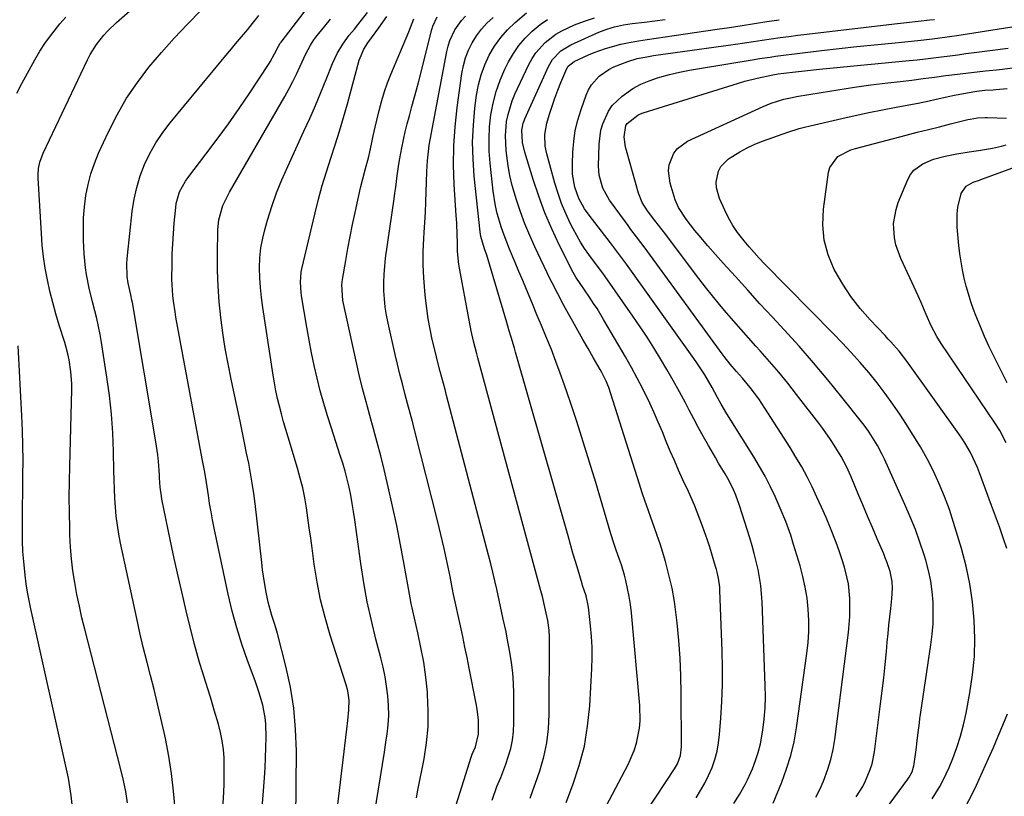
# Model space of a CAD drawing. Units: inches. Extents: x 1857223 to 1862544, y 442287 to 447718.
# Drawn here: x 1860474 to 1860784, y 444151 to 444396 of the extents above; entities that cross this region are included whole.
import ezdxf

# ---------------------------------------------------------------- set-up
doc = ezdxf.new("R2010")
doc.units = ezdxf.units.IN
doc.header["$MEASUREMENT"] = 0
doc.layers.add('7', color=7, linetype='Continuous')
doc.layers.add('8', color=7, linetype='Continuous')

msp = doc.modelspace()

# ---------------------------------------------------------------- linework, layer by layer
at = {"layer": '7', "color": 18}
for points in [[(1860508.22, 444149.25, 1842), (1860507.7, 444152.76, 1842), (1860507, 444156.25, 1842), (1860506.18, 444159.71, 1842), (1860494.82, 444203.8, 1842), (1860493.92, 444207.46, 1842), (1860493.09, 444211.12, 1842), (1860492.34, 444214.8, 1842), (1860491.65, 444218.5, 1842), (1860491.08, 444222.21, 1842), (1860490.63, 444225.94, 1842), (1860490.33, 444229.68, 1842), (1860490.14, 444233.43, 1842), (1860490.07, 444235.67, 1842), (1860489.97, 444240.54, 1842), (1860489.93, 444245.42, 1842), (1860489.96, 444250.3, 1842), (1860490.05, 444255.17, 1842), (1860490.68, 444279.22, 1842), (1860490.68, 444281.1, 1842), (1860490.44, 444284.85, 1842), (1860489.86, 444288.57, 1842), (1860489.48, 444290.42, 1842), (1860488.48, 444294.05, 1842), (1860486.77, 444299.5, 1842), (1860485.71, 444303.03, 1842), (1860484.73, 444306.58, 1842), (1860483.85, 444310.16, 1842), (1860483.05, 444313.76, 1842), (1860482.37, 444317.38, 1842), (1860481.81, 444321.02, 1842), (1860481.42, 444324.67, 1842), (1860481.13, 444328.35, 1842), (1860480.15, 444345.75, 1842), (1860480.13, 444346.77, 1842), (1860480.26, 444348.78, 1842), (1860480.64, 444350.77, 1842), (1860481.67, 444353.62, 1842), (1860495.64, 444382.95, 1842), (1860496.5, 444384.62, 1842), (1860498.48, 444387.79, 1842), (1860500.8, 444390.74, 1842), (1860502.06, 444392.14, 1842), (1860504.77, 444394.74, 1842), (1860534.44, 444420.73, 1842)], [(1860549.04, 444127.43, 1848), (1860551.33, 444157.05, 1848), (1860551.54, 444160.22, 1848), (1860551.7, 444163.39, 1848), (1860551.79, 444166.57, 1848), (1860551.84, 444169.74, 1848), (1860551.78, 444174.09, 1848), (1860551.6, 444176.07, 1848), (1860550.83, 444179.97, 1848), (1860549.71, 444183.8, 1848), (1860549.07, 444185.7, 1848), (1860548.4, 444187.58, 1848), (1860546.02, 444194.01, 1848), (1860544.24, 444199.14, 1848), (1860542.62, 444204.31, 1848), (1860541.22, 444209.54, 1848), (1860539.98, 444214.82, 1848), (1860535.55, 444235.63, 1848), (1860535.03, 444238.19, 1848), (1860534.54, 444240.76, 1848), (1860534.1, 444243.33, 1848), (1860533.69, 444245.91, 1848), (1860533.07, 444250.02, 1848), (1860532.55, 444253.21, 1848), (1860531.98, 444256.39, 1848), (1860531.78, 444257.45, 1848), (1860523.5, 444301.96, 1848), (1860523.21, 444303.66, 1848), (1860522.72, 444307.07, 1848), (1860522.53, 444308.78, 1848), (1860522.28, 444312.21, 1848), (1860522.23, 444313.93, 1848), (1860522.26, 444318.66, 1848), (1860522.34, 444321.89, 1848), (1860522.47, 444325.11, 1848), (1860522.68, 444328.33, 1848), (1860522.95, 444331.54, 1848), (1860523.44, 444336.56, 1848), (1860523.61, 444337.81, 1848), (1860524.65, 444341.46, 1848), (1860526.45, 444344.81, 1848), (1860527.19, 444345.84, 1848), (1860532.9, 444353.26, 1848), (1860536.49, 444358.02, 1848), (1860540.01, 444362.82, 1848), (1860543.43, 444367.7, 1848), (1860546.78, 444372.63, 1848), (1860552.65, 444381.46, 1848), (1860553.18, 444382.29, 1848), (1860554.56, 444384.88, 1848), (1860555.75, 444387.31, 1848), (1860556.34, 444388.24, 1848), (1860556.56, 444388.54, 1848), (1860566.28, 444401.12, 1848)], [(1860523.24, 444147.29, 1844), (1860522.76, 444152.86, 1844), (1860522.11, 444158.41, 1844), (1860521.22, 444163.93, 1844), (1860520.17, 444169.42, 1844), (1860519.75, 444171.36, 1844), (1860518.74, 444175.86, 1844), (1860517.7, 444180.35, 1844), (1860516.59, 444184.82, 1844), (1860515.44, 444189.28, 1844), (1860514.29, 444193.74, 1844), (1860513.18, 444198.21, 1844), (1860512.14, 444202.7, 1844), (1860511.14, 444207.2, 1844), (1860506.05, 444230.93, 1844), (1860505.51, 444233.74, 1844), (1860505.05, 444236.55, 1844), (1860504.72, 444239.39, 1844), (1860504.47, 444242.23, 1844), (1860504.3, 444245.09, 1844), (1860504.16, 444247.94, 1844), (1860504.05, 444250.8, 1844), (1860503.96, 444253.66, 1844), (1860503.83, 444259.73, 1844), (1860503.58, 444265.62, 1844), (1860503.18, 444271.49, 1844), (1860502.54, 444277.34, 1844), (1860501.76, 444283.18, 1844), (1860500.08, 444294.05, 1844), (1860499.65, 444296.56, 1844), (1860499.16, 444299.06, 1844), (1860498.59, 444301.55, 1844), (1860497.97, 444304.02, 1844), (1860497.23, 444306.84, 1844), (1860496.21, 444311.1, 1844), (1860495.35, 444315.38, 1844), (1860495.02, 444317.54, 1844), (1860494.64, 444321.9, 1844), (1860494.43, 444326.25, 1844), (1860494.37, 444329.77, 1844), (1860494.44, 444333.27, 1844), (1860494.72, 444336.77, 1844), (1860495.15, 444340.26, 1844), (1860495.82, 444343.7, 1844), (1860496.67, 444347.09, 1844), (1860497.82, 444350.38, 1844), (1860499.15, 444353.63, 1844), (1860502.22, 444360.28, 1844), (1860504.96, 444365.66, 1844), (1860507.96, 444370.88, 1844), (1860511.34, 444375.85, 1844), (1860514.99, 444380.67, 1844), (1860518.9, 444385.29, 1844), (1860522.91, 444389.82, 1844), (1860527.08, 444394.21, 1844), (1860531.34, 444398.52, 1844)], [(1860536.85, 444125.32, 1846), (1860538.53, 444152.52, 1846), (1860538.66, 444155.22, 1846), (1860538.72, 444157.93, 1846), (1860538.71, 444160.64, 1846), (1860538.63, 444163.34, 1846), (1860538.41, 444166.03, 1846), (1860538.07, 444168.7, 1846), (1860537.53, 444171.34, 1846), (1860536.86, 444173.95, 1846), (1860535.57, 444178.38, 1846), (1860534.67, 444181.39, 1846), (1860533.76, 444184.39, 1846), (1860532.82, 444187.38, 1846), (1860531.86, 444190.37, 1846), (1860530.93, 444193.36, 1846), (1860530.04, 444196.37, 1846), (1860529.22, 444199.4, 1846), (1860528.45, 444202.44, 1846), (1860527.06, 444208.22, 1846), (1860525.66, 444214.18, 1846), (1860524.29, 444220.13, 1846), (1860522.98, 444226.11, 1846), (1860521.71, 444232.09, 1846), (1860519.07, 444244.79, 1846), (1860518.9, 444245.73, 1846), (1860518.54, 444248.56, 1846), (1860518.34, 444251.42, 1846), (1860518.28, 444252.37, 1846), (1860517.97, 444256.63, 1846), (1860517.76, 444258.68, 1846), (1860517.18, 444262.76, 1846), (1860509.78, 444306.6, 1846), (1860509.64, 444307.4, 1846), (1860509.31, 444308.99, 1846), (1860508.45, 444312.71, 1846), (1860508.16, 444314.75, 1846), (1860508.06, 444318.98, 1846), (1860508.13, 444320.21, 1846), (1860508.24, 444321.43, 1846), (1860509.74, 444335.28, 1846), (1860510.33, 444339.08, 1846), (1860511.14, 444342.83, 1846), (1860512.28, 444346.48, 1846), (1860513.64, 444350.08, 1846), (1860515.32, 444353.54, 1846), (1860517.18, 444356.9, 1846), (1860519.32, 444360.08, 1846), (1860521.65, 444363.14, 1846), (1860539.71, 444384.98, 1846), (1860540.95, 444386.47, 1846), (1860542.2, 444387.96, 1846), (1860544.72, 444390.9, 1846), (1860545.97, 444392.38, 1846), (1860548.39, 444395.41, 1846), (1860549.55, 444396.96, 1846)], [(1860572.3, 444131.12, 1852), (1860577.24, 444172.42, 1852), (1860577.56, 444175.1, 1852), (1860577.95, 444178.46, 1852), (1860578.01, 444181.46, 1852), (1860577.55, 444184.44, 1852), (1860577.02, 444186.38, 1852), (1860572.04, 444201.97, 1852), (1860570.44, 444207.48, 1852), (1860569.03, 444213.03, 1852), (1860567.92, 444218.64, 1852), (1860567.01, 444224.3, 1852), (1860566.33, 444229.36, 1852), (1860565.9, 444232.52, 1852), (1860565.46, 444235.69, 1852), (1860565.01, 444238.85, 1852), (1860564.55, 444242.01, 1852), (1860564.02, 444245.16, 1852), (1860563.4, 444248.28, 1852), (1860562.63, 444251.38, 1852), (1860561.78, 444254.45, 1852), (1860558.79, 444264.3, 1852), (1860558.07, 444266.71, 1852), (1860557.38, 444269.12, 1852), (1860556.72, 444271.54, 1852), (1860556.07, 444273.97, 1852), (1860555.49, 444276.41, 1852), (1860554.95, 444278.86, 1852), (1860554.48, 444281.33, 1852), (1860554.06, 444283.8, 1852), (1860550.81, 444305.07, 1852), (1860550.4, 444308.18, 1852), (1860550.09, 444311.3, 1852), (1860549.91, 444314.43, 1852), (1860549.82, 444317.57, 1852), (1860549.94, 444320.69, 1852), (1860550.24, 444323.79, 1852), (1860550.81, 444326.85, 1852), (1860551.56, 444329.88, 1852), (1860552.33, 444332.52, 1852), (1860553.7, 444336.82, 1852), (1860555.19, 444341.08, 1852), (1860556.86, 444345.26, 1852), (1860558.66, 444349.4, 1852), (1860563.76, 444360.48, 1852), (1860565.59, 444364.53, 1852), (1860567.38, 444368.59, 1852), (1860569.11, 444372.67, 1852), (1860570.79, 444376.78, 1852), (1860572.81, 444381.78, 1852), (1860573.51, 444383.37, 1852), (1860574.28, 444384.92, 1852), (1860576.06, 444387.9, 1852), (1860578.05, 444390.75, 1852), (1860579.7, 444392.67, 1852), (1860580.78, 444393.96, 1852), (1860583.75, 444397.89, 1852)], [(1860586.02, 444145.78, 1854), (1860587.28, 444153.49, 1854), (1860587.9, 444157.37, 1854), (1860588.52, 444161.25, 1854), (1860589.12, 444165.13, 1854), (1860589.71, 444169.01, 1854), (1860589.97, 444170.76, 1854), (1860590.31, 444173.77, 1854), (1860590.48, 444176.79, 1854), (1860590.43, 444179.82, 1854), (1860590.21, 444182.85, 1854), (1860589.81, 444185.86, 1854), (1860589.32, 444188.87, 1854), (1860588.7, 444191.84, 1854), (1860587.99, 444194.8, 1854), (1860586.44, 444200.66, 1854), (1860585, 444206.56, 1854), (1860583.71, 444212.49, 1854), (1860582.63, 444218.46, 1854), (1860581.7, 444224.46, 1854), (1860579.81, 444238.27, 1854), (1860579.43, 444240.84, 1854), (1860579, 444243.41, 1854), (1860578.51, 444245.96, 1854), (1860577.97, 444248.5, 1854), (1860577.37, 444251.03, 1854), (1860576.72, 444253.55, 1854), (1860575.99, 444256.04, 1854), (1860575.22, 444258.52, 1854), (1860572.41, 444267.05, 1854), (1860571.18, 444270.96, 1854), (1860570.01, 444274.87, 1854), (1860568.93, 444278.82, 1854), (1860567.92, 444282.78, 1854), (1860567, 444286.77, 1854), (1860566.15, 444290.77, 1854), (1860565.38, 444294.78, 1854), (1860564.67, 444298.81, 1854), (1860563.03, 444308.73, 1854), (1860562.88, 444309.79, 1854), (1860562.67, 444313, 1854), (1860562.93, 444316.19, 1854), (1860563.14, 444317.24, 1854), (1860567.3, 444334.8, 1854), (1860568.39, 444339.14, 1854), (1860569.56, 444343.45, 1854), (1860570.86, 444347.73, 1854), (1860572.23, 444351.99, 1854), (1860573.63, 444356.24, 1854), (1860574.97, 444360.51, 1854), (1860576.23, 444364.8, 1854), (1860577.45, 444369.11, 1854), (1860581.18, 444382.87, 1854), (1860582.67, 444386.36, 1854), (1860583.91, 444388.28, 1854), (1860587.33, 444393, 1854), (1860589.84, 444396.6, 1854)], [(1860611.12, 444146.9, 1858), (1860616.44, 444163.54, 1858), (1860616.78, 444164.5, 1858), (1860617.74, 444166.85, 1858), (1860618.72, 444170.77, 1858), (1860618.74, 444173.39, 1858), (1860618.68, 444175.16, 1858), (1860618.33, 444178.67, 1858), (1860618.03, 444180.42, 1858), (1860615.83, 444191.58, 1858), (1860615.16, 444194.91, 1858), (1860614.47, 444198.23, 1858), (1860613.76, 444201.54, 1858), (1860613.02, 444204.85, 1858), (1860612.29, 444208.16, 1858), (1860611.58, 444211.48, 1858), (1860610.89, 444214.8, 1858), (1860610.22, 444218.12, 1858), (1860609.77, 444220.37, 1858), (1860608.86, 444224.81, 1858), (1860607.9, 444229.24, 1858), (1860606.87, 444233.65, 1858), (1860605.79, 444238.06, 1858), (1860598.83, 444265.68, 1858), (1860598.05, 444268.76, 1858), (1860597.24, 444271.83, 1858), (1860596.42, 444274.89, 1858), (1860595.58, 444277.95, 1858), (1860594.75, 444281.01, 1858), (1860593.96, 444284.08, 1858), (1860593.21, 444287.17, 1858), (1860592.49, 444290.26, 1858), (1860590.28, 444300.14, 1858), (1860589.78, 444302.67, 1858), (1860589.38, 444305.2, 1858), (1860589.12, 444307.75, 1858), (1860588.95, 444310.32, 1858), (1860588.92, 444312.89, 1858), (1860588.98, 444315.46, 1858), (1860589.19, 444318.02, 1858), (1860589.48, 444320.57, 1858), (1860592.15, 444339.24, 1858), (1860592.4, 444341.06, 1858), (1860592.66, 444342.87, 1858), (1860593.16, 444346.5, 1858), (1860593.69, 444350.13, 1858), (1860594, 444351.93, 1858), (1860594.6, 444355.25, 1858), (1860595.12, 444357.79, 1858), (1860595.68, 444360.33, 1858), (1860596.3, 444362.85, 1858), (1860596.98, 444365.36, 1858), (1860597.79, 444368.27, 1858), (1860598.51, 444370.91, 1858), (1860599.21, 444373.56, 1858), (1860599.89, 444376.22, 1858), (1860603.99, 444392.53, 1858), (1860604.31, 444393.56, 1858), (1860605.66, 444396.48, 1858)], [(1860634.98, 444150.69, 1862), (1860635.87, 444153.04, 1862), (1860636.71, 444155.4, 1862), (1860638.04, 444159.28, 1862), (1860639.28, 444163.63, 1862), (1860640.24, 444168.04, 1862), (1860640.77, 444172.51, 1862), (1860641.01, 444177.03, 1862), (1860641.1, 444201.36, 1862), (1860641, 444203.55, 1862), (1860640.56, 444206.54, 1862), (1860639.86, 444209.86, 1862), (1860638.86, 444214.14, 1862), (1860638.39, 444215.94, 1862), (1860618.53, 444289.17, 1862), (1860618.17, 444290.49, 1862), (1860617.15, 444294.46, 1862), (1860616.41, 444297.67, 1862), (1860616.18, 444298.82, 1862), (1860615.96, 444299.96, 1862), (1860612.55, 444318.59, 1862), (1860612.1, 444322.64, 1862), (1860612.08, 444325.51, 1862), (1860612.03, 444327.95, 1862), (1860611.86, 444331.61, 1862), (1860611.79, 444332.82, 1862), (1860611.72, 444334.04, 1862), (1860611.1, 444343.76, 1862), (1860610.9, 444349.83, 1862), (1860610.95, 444355.89, 1862), (1860611.36, 444361.94, 1862), (1860612.01, 444367.97, 1862), (1860613.49, 444378.62, 1862), (1860613.99, 444381.16, 1862), (1860614.67, 444383.64, 1862), (1860615.61, 444386.03, 1862), (1860616.73, 444388.36, 1862), (1860618.11, 444390.55, 1862), (1860619.64, 444392.61, 1862), (1860621.39, 444394.49, 1862), (1860623.29, 444396.24, 1862)], [(1860646.35, 444149.34, 1864), (1860648.43, 444154.83, 1864), (1860650.43, 444160.91, 1864), (1860652.04, 444167.07, 1864), (1860653.07, 444173.36, 1864), (1860653.72, 444179.73, 1864), (1860654.35, 444191.47, 1864), (1860654.46, 444194.83, 1864), (1860654.45, 444198.19, 1864), (1860654.28, 444201.54, 1864), (1860654.01, 444204.88, 1864), (1860653.49, 444209.87, 1864), (1860653.38, 444210.72, 1864), (1860652.57, 444214.34, 1864), (1860651.48, 444217.6, 1864), (1860651.31, 444218.14, 1864), (1860650.04, 444222.41, 1864), (1860649.25, 444225.1, 1864), (1860648.46, 444227.79, 1864), (1860647.68, 444230.48, 1864), (1860646.91, 444233.17, 1864), (1860630.36, 444291.03, 1864), (1860630.02, 444292.2, 1864), (1860629, 444295.68, 1864), (1860628.31, 444298, 1864), (1860627.96, 444299.16, 1864), (1860627.62, 444300.32, 1864), (1860622.2, 444318.71, 1864), (1860621.3, 444321.51, 1864), (1860620.57, 444323.54, 1864), (1860619.44, 444327.34, 1864), (1860619.31, 444328.12, 1864), (1860619.2, 444328.9, 1864), (1860617.37, 444346.32, 1864), (1860617, 444351.69, 1864), (1860616.87, 444357.05, 1864), (1860617.12, 444362.4, 1864), (1860617.61, 444367.76, 1864), (1860618.13, 444371.81, 1864), (1860618.72, 444375.08, 1864), (1860619.54, 444378.28, 1864), (1860620.7, 444381.38, 1864), (1860622.08, 444384.41, 1864), (1860623.79, 444387.26, 1864), (1860625.7, 444389.96, 1864), (1860627.9, 444392.41, 1864), (1860630.3, 444394.71, 1864), (1860633.81, 444397.71, 1864)], [(1860665.79, 444137.81, 1868), (1860680.42, 444159.91, 1868), (1860681.34, 444161.51, 1868), (1860682.3, 444164.11, 1868), (1860682.63, 444166.85, 1868), (1860682.52, 444183.57, 1868), (1860682.4, 444189.13, 1868), (1860682.16, 444194.69, 1868), (1860681.75, 444200.24, 1868), (1860681.23, 444205.79, 1868), (1860680.96, 444208.3, 1868), (1860680.37, 444212.56, 1868), (1860679.64, 444216.79, 1868), (1860678.68, 444220.97, 1868), (1860677.56, 444225.12, 1868), (1860676.72, 444227.92, 1868), (1860675.88, 444230.64, 1868), (1860675, 444233.34, 1868), (1860674.06, 444236.02, 1868), (1860673.08, 444238.69, 1868), (1860672.1, 444241.35, 1868), (1860671.14, 444244.03, 1868), (1860670.23, 444246.72, 1868), (1860669.36, 444249.43, 1868), (1860660.39, 444277.93, 1868), (1860659.71, 444279.89, 1868), (1860658.92, 444281.82, 1868), (1860657.55, 444284.61, 1868), (1860657.04, 444285.51, 1868), (1860654.82, 444289.32, 1868), (1860653.19, 444292.13, 1868), (1860651.58, 444294.94, 1868), (1860649.99, 444297.76, 1868), (1860648.4, 444300.59, 1868), (1860646.12, 444304.71, 1868), (1860645.49, 444305.85, 1868), (1860643.64, 444309.31, 1868), (1860641.87, 444312.82, 1868), (1860641.3, 444313.99, 1868), (1860636.46, 444324.13, 1868), (1860634.83, 444327.75, 1868), (1860633.3, 444331.41, 1868), (1860631.93, 444335.13, 1868), (1860630.66, 444338.9, 1868), (1860629.33, 444343.47, 1868), (1860628.59, 444346.55, 1868), (1860628.04, 444349.66, 1868), (1860627.6, 444352.8, 1868), (1860627.4, 444354.6, 1868), (1860627.19, 444359.1, 1868), (1860627.58, 444363.59, 1868), (1860628.01, 444365.81, 1868), (1860629.32, 444370.1, 1868), (1860630.19, 444372.18, 1868), (1860634.61, 444381.54, 1868), (1860635.64, 444383.43, 1868), (1860636.81, 444385.22, 1868), (1860639.67, 444388.42, 1868), (1860643.08, 444391.05, 1868), (1860644.95, 444392.11, 1868), (1860648.99, 444393.93, 1868), (1860652.08, 444395.13, 1868), (1860655.2, 444396.22, 1868)], [(1860599.16, 444150.82, 1856), (1860599.64, 444153.21, 1856), (1860601.59, 444163.08, 1856), (1860602.36, 444168.1, 1856), (1860602.85, 444173.15, 1856), (1860602.91, 444178.22, 1856), (1860602.69, 444183.3, 1856), (1860602.63, 444184.05, 1856), (1860602.12, 444188.75, 1856), (1860601.47, 444193.44, 1856), (1860600.62, 444198.09, 1856), (1860599.63, 444202.72, 1856), (1860598.57, 444207.34, 1856), (1860597.58, 444211.97, 1856), (1860596.67, 444216.62, 1856), (1860595.82, 444221.28, 1856), (1860595.32, 444224.23, 1856), (1860594.2, 444230.37, 1856), (1860593, 444236.48, 1856), (1860591.69, 444242.58, 1856), (1860590.3, 444248.66, 1856), (1860589.01, 444254.06, 1856), (1860587.96, 444258.33, 1856), (1860586.87, 444262.6, 1856), (1860585.72, 444266.84, 1856), (1860584.53, 444271.08, 1856), (1860583.35, 444275.32, 1856), (1860582.23, 444279.57, 1856), (1860581.19, 444283.84, 1856), (1860580.21, 444288.13, 1856), (1860576.05, 444307.25, 1856), (1860575.74, 444312.2, 1856), (1860575.94, 444313.85, 1856), (1860576.93, 444319.83, 1856), (1860577.6, 444323.63, 1856), (1860578.3, 444327.42, 1856), (1860579.07, 444331.2, 1856), (1860579.88, 444334.98, 1856), (1860581.62, 444342.72, 1856), (1860582.3, 444345.56, 1856), (1860583.07, 444348.37, 1856), (1860584.17, 444352.6, 1856), (1860584.5, 444354.02, 1856), (1860585.03, 444356.46, 1856), (1860585.61, 444359.1, 1856), (1860586.21, 444361.74, 1856), (1860586.83, 444364.37, 1856), (1860587.46, 444367, 1856), (1860588.31, 444370.2, 1856), (1860589.16, 444372.97, 1856), (1860590.13, 444375.7, 1856), (1860591.18, 444378.4, 1856), (1860596.78, 444391.77, 1856), (1860597.84, 444394.51, 1856), (1860598.32, 444395.9, 1856)], [(1860654.11, 444139.02, 1866), (1860665.85, 444161.29, 1866), (1860667.77, 444165.67, 1866), (1860668.47, 444167.96, 1866), (1860669.41, 444172.66, 1866), (1860669.63, 444175.03, 1866), (1860669.54, 444179.82, 1866), (1860666.86, 444209.03, 1866), (1860666.56, 444211.59, 1866), (1860666.18, 444214.13, 1866), (1860665.67, 444216.65, 1866), (1860665.08, 444219.15, 1866), (1860664.64, 444220.82, 1866), (1860663.68, 444224.11, 1866), (1860663.15, 444225.74, 1866), (1860661.99, 444228.97, 1866), (1860661.44, 444230.59, 1866), (1860660.41, 444233.86, 1866), (1860655.63, 444249.99, 1866), (1860653.69, 444256.39, 1866), (1860651.71, 444262.78, 1866), (1860649.64, 444269.13, 1866), (1860647.53, 444275.48, 1866), (1860645.78, 444280.62, 1866), (1860644.47, 444284.37, 1866), (1860643.1, 444288.09, 1866), (1860641.66, 444291.79, 1866), (1860639.94, 444295.99, 1866), (1860638.52, 444299.39, 1866), (1860637.1, 444302.78, 1866), (1860635.69, 444306.18, 1866), (1860633.82, 444310.66, 1866), (1860632.63, 444313.52, 1866), (1860631.44, 444316.37, 1866), (1860630.24, 444319.23, 1866), (1860628.51, 444323.38, 1866), (1860626.77, 444327.83, 1866), (1860625.99, 444330.09, 1866), (1860624.62, 444334.67, 1866), (1860624.07, 444336.99, 1866), (1860623.33, 444341.7, 1866), (1860622.39, 444350.48, 1866), (1860622.12, 444354.28, 1866), (1860622.04, 444358.07, 1866), (1860622.23, 444361.86, 1866), (1860622.62, 444365.65, 1866), (1860623.32, 444369.38, 1866), (1860624.25, 444373.03, 1866), (1860625.54, 444376.58, 1866), (1860627.06, 444380.06, 1866), (1860628.17, 444382.31, 1866), (1860629.7, 444384.98, 1866), (1860631.41, 444387.51, 1866), (1860633.4, 444389.82, 1866), (1860635.58, 444391.99, 1866), (1860638.14, 444394.06, 1866), (1860640.49, 444395.69, 1866)], [(1860699.12, 444149, 1872), (1860700.9, 444151.85, 1872), (1860702.62, 444154.92, 1872), (1860703.38, 444156.47, 1872), (1860704.92, 444159.93, 1872), (1860705.91, 444162.49, 1872), (1860706.77, 444165.09, 1872), (1860707.43, 444167.75, 1872), (1860708.19, 444172.02, 1872), (1860708.63, 444175.54, 1872), (1860708.93, 444179.06, 1872), (1860709.03, 444182.6, 1872), (1860708.99, 444186.14, 1872), (1860707.97, 444212.41, 1872), (1860707.81, 444214.98, 1872), (1860707.56, 444217.54, 1872), (1860707.17, 444220.08, 1872), (1860706.7, 444222.6, 1872), (1860706.13, 444225.12, 1872), (1860705.51, 444227.62, 1872), (1860704.83, 444230.1, 1872), (1860704.09, 444232.56, 1872), (1860700.92, 444242.72, 1872), (1860699.74, 444246.03, 1872), (1860698.81, 444248.18, 1872), (1860697.16, 444251.28, 1872), (1860696.31, 444252.69, 1872), (1860694.28, 444256.12, 1872), (1860693.28, 444257.85, 1872), (1860691.11, 444261.63, 1872), (1860689.55, 444264.4, 1872), (1860688.01, 444267.17, 1872), (1860686.5, 444269.97, 1872), (1860685.01, 444272.77, 1872), (1860683.83, 444275.03, 1872), (1860681.94, 444278.54, 1872), (1860680.02, 444282.03, 1872), (1860678.03, 444285.49, 1872), (1860676.01, 444288.93, 1872), (1860673.92, 444292.32, 1872), (1860671.78, 444295.69, 1872), (1860669.58, 444299.01, 1872), (1860667.32, 444302.3, 1872), (1860658.59, 444314.78, 1872), (1860657.85, 444315.81, 1872), (1860655.57, 444318.86, 1872), (1860653.49, 444321.69, 1872), (1860652.12, 444323.65, 1872), (1860650.82, 444325.65, 1872), (1860648.49, 444329.82, 1872), (1860647.6, 444331.6, 1872), (1860646.17, 444334.66, 1872), (1860644.86, 444337.78, 1872), (1860643.75, 444340.96, 1872), (1860642.76, 444344.19, 1872), (1860640.24, 444353.43, 1872), (1860639.75, 444355.82, 1872), (1860639.64, 444359.47, 1872), (1860640.27, 444363.05, 1872), (1860641.08, 444365.83, 1872), (1860641.87, 444368.38, 1872), (1860642.72, 444370.9, 1872), (1860643.67, 444373.4, 1872), (1860644.67, 444375.87, 1872), (1860646.52, 444380.22, 1872), (1860646.91, 444380.93, 1872), (1860648.79, 444382.47, 1872), (1860653.31, 444384.53, 1872), (1860655.09, 444385.26, 1872), (1860658.74, 444386.54, 1872), (1860663.47, 444387.86, 1872), (1860665.62, 444388.32, 1872), (1860669.04, 444388.92, 1872), (1860671.85, 444389.37, 1872), (1860674.65, 444389.81, 1872), (1860677.46, 444390.23, 1872), (1860680.27, 444390.65, 1872), (1860693.86, 444392.62, 1872), (1860697.76, 444393.19, 1872), (1860701.66, 444393.78, 1872), (1860705.55, 444394.38, 1872), (1860709.45, 444394.99, 1872), (1860713.34, 444395.6, 1872)], [(1860711.44, 444149.08, 1874), (1860714.16, 444155.67, 1874), (1860715.71, 444159.86, 1874), (1860717.04, 444164.1, 1874), (1860718.05, 444168.43, 1874), (1860718.83, 444172.83, 1874), (1860722.1, 444196.16, 1874), (1860722.48, 444199.64, 1874), (1860722.69, 444203.12, 1874), (1860722.68, 444206.61, 1874), (1860722.52, 444210.11, 1874), (1860722.13, 444213.58, 1874), (1860721.59, 444217.03, 1874), (1860720.83, 444220.44, 1874), (1860719.93, 444223.82, 1874), (1860717.92, 444230.46, 1874), (1860716.99, 444233.38, 1874), (1860715.46, 444237.71, 1874), (1860713.7, 444241.96, 1874), (1860712.05, 444245.61, 1874), (1860710.53, 444248.79, 1874), (1860708.92, 444251.94, 1874), (1860707.19, 444255.01, 1874), (1860705.38, 444258.04, 1874), (1860698.11, 444269.65, 1874), (1860696.89, 444271.64, 1874), (1860695.09, 444274.64, 1874), (1860693.96, 444276.68, 1874), (1860692.25, 444279.88, 1874), (1860689.94, 444283.85, 1874), (1860687.42, 444287.69, 1874), (1860686.54, 444288.95, 1874), (1860665.31, 444318.65, 1874), (1860663.44, 444321.2, 1874), (1860661.51, 444323.72, 1874), (1860660.86, 444324.56, 1874), (1860660.22, 444325.39, 1874), (1860653.52, 444334.06, 1874), (1860652.08, 444336.1, 1874), (1860650.28, 444339.38, 1874), (1860649.09, 444342.91, 1874), (1860648.36, 444346.99, 1874), (1860648.27, 444348.64, 1874), (1860648.27, 444350.3, 1874), (1860648.4, 444353.88, 1874), (1860648.69, 444357.31, 1874), (1860649.18, 444360.69, 1874), (1860649.98, 444364.02, 1874), (1860651, 444367.3, 1874), (1860652.63, 444371.84, 1874), (1860653.38, 444373.51, 1874), (1860654.29, 444375.08, 1874), (1860656.72, 444377.78, 1874), (1860659.71, 444379.92, 1874), (1860661.35, 444380.76, 1874), (1860665.69, 444382.46, 1874), (1860668.67, 444383.35, 1874), (1860671.73, 444383.96, 1874), (1860673.79, 444384.28, 1874), (1860699.63, 444387.93, 1874), (1860702.43, 444388.33, 1874), (1860705.23, 444388.73, 1874), (1860708.02, 444389.14, 1874), (1860710.82, 444389.55, 1874), (1860713.62, 444389.95, 1874), (1860716.42, 444390.34, 1874), (1860719.22, 444390.7, 1874), (1860722.03, 444391.04, 1874), (1860749.71, 444394.32, 1874), (1860751.55, 444394.53, 1874), (1860753.4, 444394.74, 1874), (1860757.09, 444395.13, 1874), (1860760.79, 444395.51, 1874), (1860762.29, 444395.71, 1874)], [(1860724.91, 444150.95, 1876), (1860726.17, 444153.44, 1876), (1860727.31, 444156, 1876), (1860728.72, 444159.77, 1876), (1860729.65, 444162.82, 1876), (1860730.34, 444165.94, 1876), (1860730.87, 444169.09, 1876), (1860735.17, 444202.77, 1876), (1860735.43, 444205.32, 1876), (1860735.6, 444207.87, 1876), (1860735.65, 444210.42, 1876), (1860735.61, 444212.98, 1876), (1860735.59, 444213.46, 1876), (1860735.13, 444218.06, 1876), (1860734.68, 444220.32, 1876), (1860733.9, 444223.34, 1876), (1860733.11, 444225.95, 1876), (1860732.26, 444228.53, 1876), (1860731.33, 444231.09, 1876), (1860729.51, 444235.67, 1876), (1860728.13, 444238.94, 1876), (1860726.72, 444242.2, 1876), (1860725.24, 444245.42, 1876), (1860723.72, 444248.63, 1876), (1860722.12, 444251.79, 1876), (1860720.44, 444254.91, 1876), (1860718.65, 444257.97, 1876), (1860716.8, 444260.99, 1876), (1860708.87, 444273.38, 1876), (1860706.92, 444276.29, 1876), (1860704.25, 444279.87, 1876), (1860701.81, 444282.84, 1876), (1860699.93, 444284.94, 1876), (1860697.94, 444287.26, 1876), (1860696.04, 444289.67, 1876), (1860695.43, 444290.49, 1876), (1860672.05, 444322.53, 1876), (1860671.17, 444323.72, 1876), (1860668.5, 444327.26, 1876), (1860666.7, 444329.61, 1876), (1860665.82, 444330.8, 1876), (1860664.95, 444331.99, 1876), (1860659.97, 444338.83, 1876), (1860657.87, 444342.54, 1876), (1860656.68, 444346.63, 1876), (1860656.5, 444349.47, 1876), (1860656.69, 444356.47, 1876), (1860657.22, 444360.79, 1876), (1860657.82, 444362.87, 1876), (1860659.6, 444366.83, 1876), (1860660.8, 444368.6, 1876), (1860663.9, 444371.57, 1876), (1860667.35, 444373.91, 1876), (1860669.82, 444375.28, 1876), (1860672.42, 444376.38, 1876), (1860675.11, 444377.3, 1876), (1860675.75, 444377.49, 1876), (1860678.85, 444378.31, 1876), (1860681.96, 444379.05, 1876), (1860685.09, 444379.69, 1876), (1860688.24, 444380.26, 1876), (1860705.48, 444383.07, 1876), (1860707.17, 444383.34, 1876), (1860710.54, 444383.86, 1876), (1860712.23, 444384.1, 1876), (1860715.61, 444384.57, 1876), (1860717.3, 444384.78, 1876), (1860718.99, 444384.98, 1876), (1860726.68, 444385.88, 1876), (1860732.22, 444386.51, 1876), (1860737.76, 444387.12, 1876), (1860743.31, 444387.7, 1876), (1860748.85, 444388.26, 1876), (1860757.02, 444389.06, 1876), (1860761.61, 444389.58, 1876), (1860766.19, 444390.2, 1876), (1860767.71, 444390.42, 1876), (1860769.23, 444390.65, 1876), (1860791.28, 444394.1, 1876)], [(1860737.56, 444151.09, 1878), (1860739.65, 444154.37, 1878), (1860740.55, 444156.08, 1878), (1860742.05, 444159.66, 1878), (1860742.63, 444161.5, 1878), (1860743.38, 444165.3, 1878), (1860745.28, 444180.31, 1878), (1860745.79, 444184.43, 1878), (1860746.26, 444188.55, 1878), (1860746.69, 444192.68, 1878), (1860747.09, 444196.81, 1878), (1860747.37, 444199.78, 1878), (1860747.62, 444202.43, 1878), (1860747.89, 444205.07, 1878), (1860748.19, 444207.72, 1878), (1860748.49, 444210.36, 1878), (1860748.87, 444213.51, 1878), (1860749.05, 444216.71, 1878), (1860748.93, 444218.85, 1878), (1860748.28, 444221.98, 1878), (1860747.25, 444225.05, 1878), (1860746.77, 444226.31, 1878), (1860746.26, 444227.56, 1878), (1860744.25, 444232.24, 1878), (1860742.72, 444235.83, 1878), (1860741.2, 444239.42, 1878), (1860739.67, 444243.01, 1878), (1860738.15, 444246.59, 1878), (1860735.97, 444251.75, 1878), (1860734.51, 444255, 1878), (1860732.89, 444258.16, 1878), (1860730.66, 444261.77, 1878), (1860729.5, 444263.54, 1878), (1860727.07, 444267, 1878), (1860725.79, 444268.7, 1878), (1860718.86, 444277.69, 1878), (1860716.08, 444281.2, 1878), (1860713.24, 444284.67, 1878), (1860710.32, 444288.07, 1878), (1860707.35, 444291.43, 1878), (1860706, 444292.92, 1878), (1860703.67, 444295.5, 1878), (1860701.36, 444298.1, 1878), (1860699.08, 444300.72, 1878), (1860696.81, 444303.36, 1878), (1860694.57, 444306.02, 1878), (1860692.37, 444308.72, 1878), (1860690.22, 444311.45, 1878), (1860688.1, 444314.2, 1878), (1860678.85, 444326.46, 1878), (1860677.7, 444327.97, 1878), (1860676.54, 444329.48, 1878), (1860674.19, 444332.47, 1878), (1860671.88, 444335.48, 1878), (1860670.24, 444338.13, 1878), (1860669.09, 444341, 1878), (1860665.28, 444354.4, 1878), (1860665.02, 444355.47, 1878), (1860664.62, 444358.74, 1878), (1860665.14, 444362.3, 1878), (1860665.48, 444362.93, 1878), (1860668.83, 444365.58, 1878), (1860669.67, 444365.94, 1878), (1860670.53, 444366.25, 1878), (1860700.55, 444375.64, 1878), (1860702.52, 444376.22, 1878), (1860706.48, 444377.23, 1878), (1860711.36, 444378.24, 1878), (1860713.07, 444378.55, 1878), (1860714.8, 444378.79, 1878), (1860718.54, 444379.23, 1878), (1860722.29, 444379.64, 1878), (1860724.16, 444379.83, 1878), (1860726.04, 444380.02, 1878), (1860754.26, 444382.74, 1878), (1860756.82, 444383, 1878), (1860759.38, 444383.27, 1878), (1860761.93, 444383.58, 1878), (1860764.49, 444383.9, 1878), (1860767.04, 444384.24, 1878), (1860769.59, 444384.58, 1878), (1860772.14, 444384.92, 1878), (1860774.69, 444385.25, 1878), (1860785.44, 444386.69, 1878)], [(1860761.52, 444150.5, 1882), (1860763.9, 444154.38, 1882), (1860764.97, 444156.32, 1882), (1860766.83, 444160.35, 1882), (1860767.99, 444163.14, 1882), (1860769.3, 444166.63, 1882), (1860770.47, 444170.16, 1882), (1860771.41, 444173.76, 1882), (1860772.2, 444177.4, 1882), (1860773.4, 444183.84, 1882), (1860774.23, 444189.52, 1882), (1860774.79, 444195.22, 1882), (1860774.92, 444200.95, 1882), (1860774.77, 444206.69, 1882), (1860774.21, 444212.4, 1882), (1860773.39, 444218.08, 1882), (1860772.19, 444223.68, 1882), (1860770.73, 444229.24, 1882), (1860768.28, 444237.41, 1882), (1860766.92, 444241.54, 1882), (1860765.44, 444245.62, 1882), (1860763.74, 444249.61, 1882), (1860761.91, 444253.55, 1882), (1860759.91, 444257.41, 1882), (1860757.81, 444261.21, 1882), (1860755.57, 444264.93, 1882), (1860753.23, 444268.6, 1882), (1860751.5, 444271.21, 1882), (1860749.14, 444274.64, 1882), (1860746.7, 444278.02, 1882), (1860744.15, 444281.31, 1882), (1860741.53, 444284.55, 1882), (1860738.81, 444287.72, 1882), (1860736.04, 444290.84, 1882), (1860733.21, 444293.89, 1882), (1860730.32, 444296.9, 1882), (1860708.78, 444318.8, 1882), (1860707.11, 444320.55, 1882), (1860703.88, 444324.15, 1882), (1860702.32, 444326, 1882), (1860700.29, 444328.64, 1882), (1860698.77, 444330.88, 1882), (1860697.43, 444333.24, 1882), (1860696.21, 444335.66, 1882), (1860694.54, 444339.36, 1882), (1860693.59, 444342.74, 1882), (1860693.55, 444344.47, 1882), (1860694.26, 444347.89, 1882), (1860695.02, 444349.4, 1882), (1860697.43, 444351.81, 1882), (1860698.78, 444352.71, 1882), (1860701.01, 444354.07, 1882), (1860703.29, 444355.32, 1882), (1860705.66, 444356.4, 1882), (1860708.09, 444357.36, 1882), (1860716.1, 444360.19, 1882), (1860719.6, 444361.32, 1882), (1860721.37, 444361.8, 1882), (1860723.16, 444362.24, 1882), (1860733.05, 444364.5, 1882), (1860737.33, 444365.45, 1882), (1860741.62, 444366.37, 1882), (1860745.92, 444367.24, 1882), (1860750.23, 444368.07, 1882), (1860755.3, 444369.03, 1882), (1860757.07, 444369.37, 1882), (1860760.61, 444370.09, 1882), (1860762.37, 444370.48, 1882), (1860766.59, 444371.4, 1882), (1860768.55, 444371.81, 1882), (1860772.48, 444372.59, 1882), (1860775.57, 444373.15, 1882), (1860778.13, 444373.41, 1882), (1860780.71, 444373.58, 1882), (1860781.57, 444373.65, 1882), (1860785.07, 444373.96, 1882)], [(1860784.97, 444229.18, 1884), (1860783.84, 444232.6, 1884), (1860782.68, 444236, 1884), (1860781.47, 444239.39, 1884), (1860780.24, 444242.77, 1884), (1860776.43, 444253.03, 1884), (1860775.78, 444254.66, 1884), (1860774.35, 444257.84, 1884), (1860773.55, 444259.4, 1884), (1860771.8, 444262.42, 1884), (1860770.85, 444263.89, 1884), (1860769.86, 444265.33, 1884), (1860753.52, 444288.11, 1884), (1860751.1, 444291.26, 1884), (1860748.49, 444294.27, 1884), (1860747.59, 444295.24, 1884), (1860746.69, 444296.21, 1884), (1860741.97, 444301.19, 1884), (1860738.86, 444304.76, 1884), (1860735.95, 444308.48, 1884), (1860733.35, 444312.41, 1884), (1860730.96, 444316.5, 1884), (1860730.68, 444317.03, 1884), (1860728.79, 444321.58, 1884), (1860727.5, 444326.23, 1884), (1860727.1, 444331.05, 1884), (1860727.3, 444335.97, 1884), (1860728.9, 444347.63, 1884), (1860729.28, 444349.06, 1884), (1860731.86, 444352.51, 1884), (1860735.94, 444354.62, 1884), (1860737.41, 444355.09, 1884), (1860753.36, 444359.26, 1884), (1860756.84, 444360.16, 1884), (1860760.32, 444361.06, 1884), (1860763.81, 444361.94, 1884), (1860767.29, 444362.82, 1884), (1860772.75, 444364.18, 1884), (1860773.51, 444364.35, 1884), (1860775.83, 444364.73, 1884), (1860778.18, 444364.85, 1884), (1860778.96, 444364.84, 1884), (1860784.95, 444364.57, 1884)], [(1860784.84, 444262.51, 1886), (1860782.79, 444266.31, 1886), (1860781.25, 444268.74, 1886), (1860764.36, 444293.74, 1886), (1860763, 444295.91, 1886), (1860761.23, 444299.32, 1886), (1860759.66, 444302.83, 1886), (1860758.03, 444306.65, 1886), (1860757.12, 444308.71, 1886), (1860755.25, 444312.78, 1886), (1860751.6, 444320.51, 1886), (1860750.07, 444324.77, 1886), (1860749.64, 444326.99, 1886), (1860749.39, 444331.52, 1886), (1860750.14, 444335.93, 1886), (1860750.86, 444338.08, 1886), (1860753.84, 444345.29, 1886), (1860754.69, 444346.84, 1886), (1860755.74, 444348.21, 1886), (1860758.57, 444350.25, 1886), (1860761.94, 444351.68, 1886), (1860765.59, 444352.64, 1886), (1860769.3, 444353.35, 1886), (1860773.12, 444353.98, 1886), (1860776.06, 444354.46, 1886), (1860780.47, 444355.16, 1886), (1860783.37, 444355.81, 1886), (1860784.8, 444356.22, 1886)], [(1860785.15, 444281.38, 1888), (1860782.71, 444286.22, 1888), (1860781.02, 444289.51, 1888), (1860779.45, 444292.72, 1888), (1860777.95, 444295.95, 1888), (1860776.57, 444299.24, 1888), (1860775.26, 444302.57, 1888), (1860774.57, 444304.41, 1888), (1860773.71, 444306.85, 1888), (1860772.92, 444309.32, 1888), (1860772.23, 444311.81, 1888), (1860771.6, 444314.32, 1888), (1860771.08, 444316.86, 1888), (1860770.62, 444319.4, 1888), (1860770.25, 444321.96, 1888), (1860769.94, 444324.53, 1888), (1860769.36, 444330.31, 1888), (1860769.33, 444334.55, 1888), (1860769.63, 444336.64, 1888), (1860770.69, 444340.91, 1888), (1860772.23, 444343.24, 1888), (1860774.46, 444344.52, 1888), (1860776.41, 444345.16, 1888), (1860776.8, 444345.28, 1888), (1860777.18, 444345.42, 1888), (1860792.84, 444351.18, 1888)], [(1860772.22, 444148.33, 1884), (1860773.92, 444151.51, 1884), (1860775.49, 444154.76, 1884), (1860779.26, 444163.14, 1884), (1860780.8, 444166.63, 1884), (1860782.3, 444170.14, 1884), (1860783.76, 444173.66, 1884), (1860785.19, 444177.2, 1884)]]:
    msp.add_polyline3d(points, dxfattribs=at)
at = {"layer": '8', "color": 18}
for points in [[(1860473.45, 444372.48, 1840), (1860475.01, 444375.54, 1840), (1860479.05, 444382.92, 1840), (1860480.7, 444385.74, 1840), (1860482.47, 444388.47, 1840), (1860484.39, 444391.09, 1840), (1860486.94, 444394.25, 1840), (1860488.84, 444396.4, 1840)], [(1860623.02, 444150.09, 1860), (1860624.51, 444154.36, 1860), (1860625.7, 444157.13, 1860), (1860627.31, 444161.36, 1860), (1860628.1, 444163.69, 1860), (1860628.85, 444166.31, 1860), (1860629.43, 444168.95, 1860), (1860629.73, 444171.64, 1860), (1860629.87, 444174.36, 1860), (1860629.86, 444183.63, 1860), (1860629.77, 444186.89, 1860), (1860629.55, 444190.15, 1860), (1860629.15, 444193.39, 1860), (1860628.63, 444196.62, 1860), (1860627.78, 444201.05, 1860), (1860627.38, 444203.05, 1860), (1860626.52, 444207.02, 1860), (1860626.07, 444209.01, 1860), (1860625.19, 444212.98, 1860), (1860624.46, 444216.39, 1860), (1860623.85, 444219.08, 1860), (1860623.23, 444221.77, 1860), (1860622.57, 444224.44, 1860), (1860621.89, 444227.12, 1860), (1860608.68, 444277.4, 1860), (1860608.19, 444279.27, 1860), (1860607.69, 444281.14, 1860), (1860606.69, 444284.87, 1860), (1860605.71, 444288.61, 1860), (1860605.25, 444290.48, 1860), (1860604.19, 444295.02, 1860), (1860603.51, 444298.24, 1860), (1860602.91, 444301.47, 1860), (1860602.43, 444304.72, 1860), (1860602.03, 444307.99, 1860), (1860601.8, 444310.27, 1860), (1860601.48, 444314.39, 1860), (1860601.3, 444318.51, 1860), (1860601.34, 444322.64, 1860), (1860601.52, 444326.77, 1860), (1860601.66, 444328.65, 1860), (1860601.86, 444331.84, 1860), (1860602.04, 444335.03, 1860), (1860602.17, 444338.22, 1860), (1860602.28, 444341.42, 1860), (1860602.37, 444344.47, 1860), (1860602.49, 444347.81, 1860), (1860602.66, 444351.14, 1860), (1860603.19, 444356.1, 1860), (1860603.47, 444357.75, 1860), (1860608.71, 444385.54, 1860), (1860609.14, 444387.32, 1860), (1860609.69, 444389.07, 1860), (1860611.26, 444392.38, 1860), (1860613.39, 444395.36, 1860), (1860614.66, 444396.67, 1860)], [(1860561.27, 444143.95, 1850), (1860561.4, 444165.53, 1850), (1860561.17, 444172.27, 1850), (1860560.6, 444178.97, 1850), (1860559.52, 444185.61, 1850), (1860558.09, 444192.2, 1850), (1860555.43, 444202.46, 1850), (1860554.63, 444205.3, 1850), (1860553.7, 444208.1, 1850), (1860552.47, 444212.34, 1850), (1860551.86, 444215.52, 1850), (1860551.46, 444217.85, 1850), (1860550.77, 444222.52, 1850), (1860550.48, 444224.86, 1850), (1860548.38, 444243.36, 1850), (1860547.98, 444246.56, 1850), (1860547.52, 444249.75, 1850), (1860546.98, 444252.92, 1850), (1860546.39, 444256.09, 1850), (1860545.75, 444259.26, 1850), (1860545.1, 444262.42, 1850), (1860544.44, 444265.57, 1850), (1860543.78, 444268.73, 1850), (1860540.86, 444282.47, 1850), (1860539.9, 444287.31, 1850), (1860539.02, 444292.16, 1850), (1860538.28, 444297.04, 1850), (1860537.63, 444301.93, 1850), (1860537.14, 444306.83, 1850), (1860536.77, 444311.75, 1850), (1860536.6, 444316.67, 1850), (1860536.56, 444321.6, 1850), (1860536.66, 444329.58, 1850), (1860536.95, 444332.67, 1850), (1860538.29, 444337.12, 1850), (1860540.34, 444341.33, 1850), (1860557.72, 444371.39, 1850), (1860559.02, 444373.73, 1850), (1860560.28, 444376.1, 1850), (1860561.45, 444378.5, 1850), (1860562.58, 444380.94, 1850), (1860564.35, 444384.89, 1850), (1860565.8, 444387.59, 1850), (1860566.91, 444389.3, 1850), (1860567.52, 444390.12, 1850), (1860570.37, 444393.6, 1850), (1860572.12, 444395.73, 1850)], [(1860687.2, 444150.79, 1870), (1860688.64, 444153.07, 1870), (1860689.97, 444155.41, 1870), (1860691.15, 444157.83, 1870), (1860692.22, 444160.3, 1870), (1860693.09, 444162.84, 1870), (1860693.81, 444165.42, 1870), (1860694.29, 444168.06, 1870), (1860694.61, 444170.73, 1870), (1860694.99, 444175.86, 1870), (1860695.29, 444181.12, 1870), (1860695.48, 444186.39, 1870), (1860695.49, 444191.66, 1870), (1860695.39, 444196.93, 1870), (1860694.69, 444216.08, 1870), (1860694.63, 444217.04, 1870), (1860694.27, 444219.87, 1870), (1860693.87, 444221.73, 1870), (1860693.63, 444222.65, 1870), (1860693.36, 444223.57, 1870), (1860691.51, 444229.64, 1870), (1860690.8, 444231.87, 1870), (1860689.26, 444236.29, 1870), (1860688.43, 444238.48, 1870), (1860686.67, 444242.82, 1870), (1860684.78, 444247.11, 1870), (1860683.05, 444250.87, 1870), (1860681.7, 444253.86, 1870), (1860680.37, 444256.86, 1870), (1860679.1, 444259.87, 1870), (1860677.84, 444262.91, 1870), (1860676.59, 444265.93, 1870), (1860675.3, 444268.95, 1870), (1860673.97, 444271.94, 1870), (1860672.61, 444274.93, 1870), (1860670.45, 444279.41, 1870), (1860668.71, 444282.84, 1870), (1860666.88, 444286.22, 1870), (1860664.98, 444289.56, 1870), (1860658.11, 444301.29, 1870), (1860656.05, 444304.68, 1870), (1860654.97, 444306.34, 1870), (1860653.88, 444307.99, 1870), (1860651.89, 444310.92, 1870), (1860649.31, 444314.64, 1870), (1860648.52, 444316.06, 1870), (1860644.15, 444324.75, 1870), (1860641.78, 444329.77, 1870), (1860639.59, 444334.86, 1870), (1860637.67, 444340.05, 1870), (1860635.93, 444345.31, 1870), (1860633.31, 444353.94, 1870), (1860632.61, 444357, 1870), (1860632.38, 444360.87, 1870), (1860632.81, 444363.05, 1870), (1860633.05, 444363.75, 1870), (1860633.33, 444364.44, 1870), (1860640.73, 444380.84, 1870), (1860641.99, 444383.03, 1870), (1860644.6, 444385.76, 1870), (1860647.82, 444387.73, 1870), (1860656.63, 444391.66, 1870), (1860659.07, 444392.62, 1870), (1860661.58, 444393.35, 1870), (1860664.38, 444393.94, 1870), (1860665.73, 444394.16, 1870), (1860667.09, 444394.35, 1870), (1860670.94, 444394.81, 1870), (1860674.23, 444395.21, 1870), (1860677.52, 444395.64, 1870)], [(1860744.55, 444143.94, 1880), (1860753.89, 444156.7, 1880), (1860754.26, 444157.24, 1880), (1860755.19, 444158.96, 1880), (1860755.77, 444160.82, 1880), (1860755.88, 444161.46, 1880), (1860756.53, 444166.6, 1880), (1860756.7, 444167.9, 1880), (1860757.01, 444170.5, 1880), (1860757.49, 444174.39, 1880), (1860757.67, 444175.69, 1880), (1860757.86, 444176.98, 1880), (1860761.13, 444198.87, 1880), (1860761.53, 444202.22, 1880), (1860761.79, 444205.57, 1880), (1860761.86, 444208.94, 1880), (1860761.8, 444212.31, 1880), (1860761.52, 444215.66, 1880), (1860761.06, 444218.99, 1880), (1860760.36, 444222.27, 1880), (1860759.49, 444225.52, 1880), (1860758.98, 444227.2, 1880), (1860757.65, 444231.24, 1880), (1860756.22, 444235.24, 1880), (1860754.64, 444239.18, 1880), (1860752.96, 444243.09, 1880), (1860746.51, 444257.29, 1880), (1860745.8, 444258.78, 1880), (1860744.27, 444261.68, 1880), (1860741.66, 444265.86, 1880), (1860740.69, 444267.19, 1880), (1860739.7, 444268.5, 1880), (1860733.07, 444276.84, 1880), (1860728.68, 444282.25, 1880), (1860724.2, 444287.6, 1880), (1860719.61, 444292.83, 1880), (1860714.93, 444298, 1880), (1860711.21, 444302.01, 1880), (1860707.32, 444306.24, 1880), (1860703.45, 444310.48, 1880), (1860699.6, 444314.75, 1880), (1860695.77, 444319.03, 1880), (1860690.91, 444324.5, 1880), (1860688.18, 444327.66, 1880), (1860686.85, 444329.27, 1880), (1860684.05, 444332.8, 1880), (1860681.65, 444336.46, 1880), (1860680.65, 444338.88, 1880), (1860679.02, 444344.14, 1880), (1860678.5, 444348.02, 1880), (1860678.77, 444349.94, 1880), (1860680.23, 444353.59, 1880), (1860681.37, 444355.12, 1880), (1860684.51, 444357.37, 1880), (1860708.33, 444368.29, 1880), (1860710.87, 444369.34, 1880), (1860714.82, 444370.55, 1880), (1860717.5, 444371.16, 1880), (1860718.85, 444371.41, 1880), (1860726.57, 444372.72, 1880), (1860731.79, 444373.57, 1880), (1860737.02, 444374.36, 1880), (1860742.26, 444375.06, 1880), (1860747.51, 444375.72, 1880), (1860751.49, 444376.18, 1880), (1860755.08, 444376.61, 1880), (1860758.67, 444377.05, 1880), (1860762.25, 444377.51, 1880), (1860765.83, 444377.99, 1880), (1860767.66, 444378.24, 1880), (1860770.33, 444378.59, 1880), (1860773, 444378.92, 1880), (1860775.67, 444379.22, 1880), (1860778.35, 444379.5, 1880), (1860781.77, 444379.85, 1880), (1860783.7, 444380.07, 1880), (1860787.56, 444380.58, 1880)], [(1860490.87, 444148.67, 1840), (1860490.53, 444151.46, 1840), (1860490.13, 444154.24, 1840), (1860489.63, 444157, 1840), (1860489.07, 444159.75, 1840), (1860477.81, 444210.27, 1840), (1860477.27, 444212.89, 1840), (1860476.78, 444215.51, 1840), (1860476.38, 444218.15, 1840), (1860476.02, 444220.79, 1840), (1860475.57, 444225.1, 1840), (1860475.32, 444228.31, 1840), (1860475.19, 444231.53, 1840), (1860475.15, 444235.57, 1840), (1860475.17, 444239.2, 1840), (1860475.2, 444242.84, 1840), (1860475.25, 444246.47, 1840), (1860475.31, 444250.11, 1840), (1860475.35, 444252.23, 1840), (1860475.38, 444256.92, 1840), (1860475.35, 444261.62, 1840), (1860475.22, 444266.31, 1840), (1860475.02, 444271, 1840), (1860473.84, 444293, 1840)]]:
    msp.add_polyline3d(points, dxfattribs=at)

doc.saveas('drawing.dxf')
